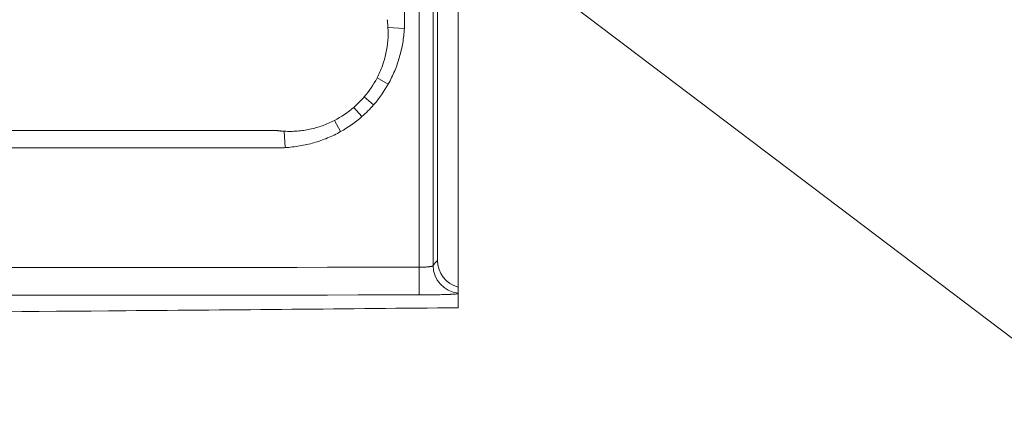
# Model space of a CAD drawing. Units: inches. Extents: x 5 to 165, y 4 to 215.
# Drawn here: x 69 to 78, y 84 to 88 of the extents above; entities that cross this region are included whole.
import ezdxf

# ---------------------------------------------------------------- set-up
doc = ezdxf.new("R2010")
doc.units = ezdxf.units.IN
doc.header["$LTSCALE"] = 20
doc.header["$MEASUREMENT"] = 0
for name, color, linetype, lineweight in [('Symbol (ANSI)', 7, 'Continuous', 18), ('Visible (ANSI)', 7, 'Continuous', 18), ('Visible Narrow (ANSI)', 7, 'Continuous', 5)]:
    doc.layers.add(name, color=color, linetype=linetype, lineweight=lineweight)
doc.styles.add('Cut Sheet', font='times.ttf')
doc.dimstyles.new('Cut Sheet$7', dxfattribs={"dimscale": 20, "dimtxt": 0.1, "dimasz": 0.098425, "dimexe": 0.03, "dimexo": 0.03, "dimgap": 0.0125, "dimtad": 1, "dimdec": 3, "dimrnd": 1e-08, "dimzin": 3, "dimdsep": 46, "dimlunit": 5, "dimtxsty": 'Cut Sheet', "dimcen": 0.09, "dimdle": 0.025, "dimclrd": 256, "dimclre": 256, "dimclrt": 256, "dimadec": 0, "dimazin": 3, "dimtfac": 1, "dimtofl": 0, "dimtmove": 0, "dimatfit": 3, "dimfxl": 1, "dimfrac": 1, "dimtolj": 1, "dimtzin": 12, "dimlwd": -1, "dimlwe": -1, "dimarcsym": 0})

msp = doc.modelspace()

# ---------------------------------------------------------------- linework, layer by layer
at = {"layer": 'Visible (ANSI)'}
for p, q in [((72.7519, 85.4907), (72.7519, 126.6471)), ((72.9389, 85.2488), (72.9389, 126.6573)), ((72.9389, 85.195), (72.9389, 85.2488))]:
    msp.add_line(p, q, dxfattribs=at)
msp.add_ellipse((73.0021, 85.491), major_axis=(0.1611, 0.1916), ratio=0.998531, start_param=2.270575, end_param=3.586154, dxfattribs=at)
for points, knots in [([(72.9389, 85.1889), (72.9389, 85.1897), (72.9389, 85.1905), (72.9389, 85.1935), (72.9389, 85.194), (72.9389, 85.195)], [0, 0, 0, 0, 0.14951, 0.14951, 0.3087046, 0.3087046, 0.3087046, 0.3087046]), ([(72.9389, 85.1889), (72.9389, 85.1679), (72.9389, 85.1469), (72.9389, 85.105), (72.9389, 85.084), (72.9389, 85.0631)], [0.000003, 0.000003, 0.000003, 0.000003, 3.818998, 3.818998, 7.637982, 7.637982, 7.637982, 7.637982]), ([(36.9389, 85.0631), (41.2721, 85.0202), (48.9388, 84.9717), (59.9391, 84.9717), (67.6058, 85.0138), (71.939, 85.0532), (72.9389, 85.0631)], [0.0500022, 0.0500022, 0.0500022, 0.0500022, 0.375, 0.625, 0.875, 0.9499978, 0.9499978, 0.9499978, 0.9499978])]:
    msp.add_open_spline(points, degree=3, knots=knots, dxfattribs=at)
at = {"layer": 'Visible Narrow (ANSI)'}
for p, q in [((72.5876, 85.4282), (72.5876, 88.6792)), ((72.7125, 88.6792), (72.7125, 85.4436)), ((72.3051, 87.593), (72.4531, 87.584)), ((72.2069, 87.1375), (72.3076, 87.081)), ((72.1754, 86.8934), (72.0915, 86.9665)), ((72.0696, 86.7873), (71.9962, 86.871)), ((71.8774, 86.6519), (71.8212, 86.7528)), ((71.3769, 86.5078), (71.3679, 86.6558)), ((72.5876, 85.4282), (72.5878, 85.1784))]:
    msp.add_line(p, q, dxfattribs=at)
for centre, major_axis, ratio, start_param, end_param in [((69.4068, 89.5477), (2.639, -2.6306), 0.490614, 6.246191, 6.319976), ((72.9623, 85.4436), (-0.1919, 0.1603), 0.99852, 0.696745, 2.172251)]:
    msp.add_ellipse(centre, major_axis=major_axis, ratio=ratio, start_param=start_param, end_param=end_param, dxfattribs=at)
for points, knots in [([(72.4555, 88.6768), (72.4555, 88.5417), (72.4555, 88.4066), (72.4555, 88.2715), (72.4555, 88.2028), (72.4555, 88.134), (72.4555, 88.0652), (72.4555, 88.0423), (72.4555, 88.0194), (72.4555, 87.9965), (72.4555, 87.9736), (72.4555, 87.9506), (72.4555, 87.9277), (72.4555, 87.9048), (72.4555, 87.8819), (72.4555, 87.859), (72.4555, 87.8361), (72.4555, 87.8131), (72.4555, 87.7902), (72.4555, 87.7788), (72.4555, 87.7673), (72.4555, 87.7558), (72.4555, 87.7444), (72.4555, 87.7329), (72.4555, 87.7215), (72.4555, 87.7157), (72.4555, 87.71), (72.4555, 87.7043), (72.4555, 87.6985), (72.4555, 87.6928), (72.4555, 87.6871), (72.4555, 87.6869), (72.4555, 87.6866), (72.4555, 87.6864), (72.4555, 87.6838), (72.4555, 87.6811), (72.4555, 87.6785), (72.4555, 87.6756), (72.4555, 87.6728), (72.4555, 87.6699), (72.4555, 87.6685), (72.4555, 87.667), (72.4555, 87.6656), (72.4555, 87.6649), (72.4555, 87.6642), (72.4555, 87.6634), (72.4555, 87.6631), (72.4555, 87.6627), (72.4555, 87.6624), (72.4555, 87.662), (72.4555, 87.6617), (72.4555, 87.6613), (72.4555, 87.6606), (72.4555, 87.6599), (72.4555, 87.6592), (72.4555, 87.6584), (72.4555, 87.6577), (72.4555, 87.657), (72.4555, 87.6556), (72.4555, 87.6541), (72.4555, 87.6527), (72.4555, 87.6526), (72.4555, 87.6524), (72.4555, 87.6523), (72.4554, 87.6495), (72.4554, 87.6468), (72.4554, 87.6441), (72.4553, 87.6412), (72.4553, 87.6384), (72.4552, 87.6355), (72.4551, 87.6298), (72.4549, 87.6241), (72.4547, 87.6183), (72.4546, 87.6126), (72.4543, 87.6069), (72.454, 87.6011), (72.4538, 87.5954), (72.4535, 87.5897), (72.4531, 87.584)], [0, 0, 0, 0, 0.370868, 0.370868, 0.370868, 0.559607, 0.559607, 0.559607, 0.622521, 0.622521, 0.622521, 0.685434, 0.685434, 0.685434, 0.748347, 0.748347, 0.748347, 0.81126, 0.81126, 0.81126, 0.842717, 0.842717, 0.842717, 0.874174, 0.874174, 0.874174, 0.889902, 0.889902, 0.889902, 0.90563, 0.90563, 0.90563, 0.90625, 0.90625, 0.90625, 0.913494, 0.913494, 0.913494, 0.921358, 0.921358, 0.921358, 0.925291, 0.925291, 0.925291, 0.927257, 0.927257, 0.927257, 0.92824, 0.92824, 0.92824, 0.929223, 0.929223, 0.929223, 0.931189, 0.931189, 0.931189, 0.933155, 0.933155, 0.933155, 0.937087, 0.937087, 0.937087, 0.9375, 0.9375, 0.9375, 0.944951, 0.944951, 0.944951, 0.952815, 0.952815, 0.952815, 0.968543, 0.968543, 0.968543, 0.984272, 0.984272, 0.984272, 1, 1, 1, 1]), ([(72.3051, 87.593), (72.3048, 87.5981), (72.3045, 87.6032), (72.3041, 87.6082), (72.3038, 87.6133), (72.3033, 87.6184), (72.3029, 87.6235), (72.3024, 87.6286), (72.3019, 87.6336), (72.3014, 87.6387), (72.3011, 87.6412), (72.3008, 87.6437), (72.3005, 87.6463), (72.3002, 87.6488), (72.2999, 87.6513), (72.2996, 87.6539), (72.2995, 87.6547), (72.2994, 87.6556), (72.2993, 87.6565), (72.2992, 87.657), (72.2991, 87.6575), (72.2991, 87.658), (72.299, 87.6585), (72.2989, 87.659), (72.2989, 87.6595), (72.2988, 87.6598), (72.2988, 87.66), (72.2988, 87.6602), (72.2988, 87.6604), (72.2987, 87.6606), (72.2987, 87.6607), (72.2987, 87.661), (72.2986, 87.6613), (72.2986, 87.6616), (72.2986, 87.6617), (72.2986, 87.6618), (72.2985, 87.662), (72.2985, 87.6621), (72.2985, 87.6623), (72.2985, 87.6624)], [0, 0, 0, 0, 0.219256, 0.219256, 0.219256, 0.438425, 0.438425, 0.438425, 0.657506, 0.657506, 0.657506, 0.767013, 0.767013, 0.767013, 0.876499, 0.876499, 0.876499, 0.914609, 0.914609, 0.914609, 0.935957, 0.935957, 0.935957, 0.958613, 0.958613, 0.958613, 0.967978, 0.967978, 0.967978, 0.975984, 0.975984, 0.975984, 0.987992, 0.987992, 0.987992, 0.993996, 0.993996, 0.993996, 1, 1, 1, 1]), ([(72.2069, 87.1375), (72.2161, 87.1551), (72.2246, 87.173), (72.2326, 87.1913), (72.2404, 87.2092), (72.2477, 87.2275), (72.2544, 87.2459), (72.2544, 87.2461), (72.2545, 87.2464), (72.2546, 87.2466), (72.2613, 87.2652), (72.2673, 87.2841), (72.2727, 87.303), (72.278, 87.3215), (72.2827, 87.3402), (72.2867, 87.359), (72.2868, 87.3593), (72.2869, 87.3597), (72.287, 87.36), (72.2951, 87.3978), (72.3007, 87.4361), (72.3038, 87.4748), (72.3038, 87.4751), (72.3038, 87.4754), (72.3038, 87.4757), (72.3069, 87.5144), (72.3073, 87.5538), (72.3051, 87.593)], [0, 0, 0, 0, 0.125851, 0.125851, 0.125851, 0.25, 0.25, 0.25, 0.251413, 0.251413, 0.251413, 0.376847, 0.376847, 0.376847, 0.5, 0.5, 0.5, 0.502259, 0.502259, 0.502259, 0.75, 0.75, 0.75, 0.751967, 0.751967, 0.751967, 1, 1, 1, 1]), ([(72.4531, 87.584), (72.4504, 87.5397), (72.4454, 87.4961), (72.4381, 87.4529), (72.4308, 87.4097), (72.4211, 87.3671), (72.4091, 87.325), (72.4031, 87.304), (72.3964, 87.2831), (72.3892, 87.2623), (72.382, 87.2416), (72.3741, 87.221), (72.3656, 87.2005), (72.3571, 87.18), (72.348, 87.1598), (72.3383, 87.1399), (72.3287, 87.12), (72.3184, 87.1004), (72.3076, 87.081)], [0, 0, 0, 0, 0.250011, 0.250011, 0.250011, 0.5, 0.5, 0.5, 0.625052, 0.625052, 0.625052, 0.75, 0.75, 0.75, 0.874942, 0.874942, 0.874942, 1, 1, 1, 1]), ([(71.3679, 86.6558), (71.3875, 86.6547), (71.407, 86.6542), (71.4266, 86.6544), (71.4463, 86.6547), (71.466, 86.6555), (71.4857, 86.6571), (71.5052, 86.6586), (71.5245, 86.6608), (71.5437, 86.6636), (71.5631, 86.6664), (71.5823, 86.6699), (71.6014, 86.674), (71.6393, 86.6822), (71.6766, 86.6928), (71.7133, 86.7059), (71.75, 86.7191), (71.7862, 86.7348), (71.8212, 86.7528)], [0, 0, 0, 0, 0.124642, 0.124642, 0.124642, 0.25, 0.25, 0.25, 0.37422, 0.37422, 0.37422, 0.5, 0.5, 0.5, 0.75, 0.75, 0.75, 1, 1, 1, 1]), ([(54.9389, 86.6624), (59.8809, 86.6624), (64.8406, 86.6624), (69.7698, 86.6624), (70.0487, 86.6624), (70.3276, 86.6624), (70.6064, 86.6624), (70.7134, 86.6624), (70.8205, 86.6624), (70.9275, 86.6624), (70.9489, 86.6624), (70.9703, 86.6624), (70.9917, 86.6624), (71.0131, 86.6624), (71.0345, 86.6624), (71.0559, 86.6624), (71.0773, 86.6624), (71.0987, 86.6624), (71.1201, 86.6624), (71.1415, 86.6624), (71.1629, 86.6624), (71.1843, 86.6624), (71.1919, 86.6624), (71.1995, 86.6624), (71.207, 86.6624), (71.2102, 86.6624), (71.2133, 86.6624), (71.2164, 86.6624), (71.2271, 86.6624), (71.2378, 86.6624), (71.2485, 86.6624), (71.2539, 86.6624), (71.2592, 86.6624), (71.2646, 86.6624), (71.2672, 86.6624), (71.2699, 86.6624), (71.2726, 86.6624), (71.2753, 86.6624), (71.2779, 86.6624), (71.2806, 86.6624), (71.2817, 86.6624), (71.2829, 86.6624), (71.284, 86.6624), (71.2855, 86.6624), (71.2871, 86.6624), (71.2886, 86.6624), (71.2895, 86.6624), (71.2904, 86.6624), (71.2912, 86.6624), (71.2917, 86.6624), (71.2922, 86.6624), (71.2927, 86.6624), (71.2934, 86.6624), (71.2941, 86.6624), (71.2949, 86.6624), (71.2955, 86.6624), (71.2961, 86.6624), (71.2967, 86.6624), (71.297, 86.6624), (71.2973, 86.6624), (71.2976, 86.6624), (71.2979, 86.6624), (71.2982, 86.6624), (71.2985, 86.6624)], [0.889382, 0.889382, 0.889382, 0.889382, 0.9896296, 0.9896296, 0.9896296, 0.9953034, 0.9953034, 0.9953034, 0.9974818, 0.9974818, 0.9974818, 0.9979175, 0.9979175, 0.9979175, 0.9983533, 0.9983533, 0.9983533, 0.9987891, 0.9987891, 0.9987891, 0.9992249, 0.9992249, 0.9992249, 0.9993792, 0.9993792, 0.9993792, 0.9994429, 0.9994429, 0.9994429, 0.9996608, 0.9996608, 0.9996608, 0.9997698, 0.9997698, 0.9997698, 0.9998242, 0.9998242, 0.9998242, 0.9998787, 0.9998787, 0.9998787, 0.9999017, 0.9999017, 0.9999017, 0.9999332, 0.9999332, 0.9999332, 0.9999508, 0.9999508, 0.9999508, 0.9999604, 0.9999604, 0.9999604, 0.9999754, 0.9999754, 0.9999754, 0.9999877, 0.9999877, 0.9999877, 0.9999939, 0.9999939, 0.9999939, 1, 1, 1, 1]), ([(71.2985, 86.6624), (71.2992, 86.6624), (71.2998, 86.6622), (71.3004, 86.6621), (71.3016, 86.662), (71.3028, 86.6618), (71.304, 86.6617), (71.3063, 86.6614), (71.3087, 86.6611), (71.311, 86.6608), (71.3157, 86.6602), (71.3205, 86.6597), (71.3252, 86.6592), (71.3263, 86.6591), (71.3275, 86.659), (71.3286, 86.6588), (71.3301, 86.6587), (71.3316, 86.6585), (71.3331, 86.6584), (71.3352, 86.6582), (71.3373, 86.658), (71.3394, 86.6578), (71.3442, 86.6574), (71.3489, 86.657), (71.3536, 86.6567), (71.3584, 86.6563), (71.3631, 86.656), (71.3679, 86.6558)], [0, 0, 0, 0, 0.027885, 0.027885, 0.027885, 0.07903, 0.07903, 0.07903, 0.181321, 0.181321, 0.181321, 0.385918, 0.385918, 0.385918, 0.434783, 0.434783, 0.434783, 0.5, 0.5, 0.5, 0.590532, 0.590532, 0.590532, 0.795228, 0.795228, 0.795228, 1, 1, 1, 1]), ([(71.8774, 86.6519), (71.8388, 86.6304), (71.7994, 86.6114), (71.7592, 86.5948), (71.719, 86.5782), (71.6779, 86.5639), (71.6361, 86.5519), (71.6152, 86.5459), (71.5941, 86.5405), (71.5727, 86.5356), (71.5514, 86.5308), (71.5299, 86.5265), (71.5082, 86.5228), (71.4864, 86.5191), (71.4646, 86.516), (71.4427, 86.5135), (71.4209, 86.511), (71.3989, 86.5091), (71.3769, 86.5078)], [0, 0, 0, 0, 0.250009, 0.250009, 0.250009, 0.5, 0.5, 0.5, 0.625042, 0.625042, 0.625042, 0.75, 0.75, 0.75, 0.874953, 0.874953, 0.874953, 1, 1, 1, 1]), ([(71.3769, 86.5078), (71.3716, 86.5074), (71.3662, 86.5071), (71.3609, 86.5069), (71.3555, 86.5066), (71.3502, 86.5064), (71.3448, 86.5062), (71.3395, 86.506), (71.3341, 86.5059), (71.3288, 86.5057), (71.3234, 86.5056), (71.3181, 86.5055), (71.3127, 86.5055), (71.31, 86.5054), (71.3074, 86.5054), (71.3047, 86.5054), (71.3034, 86.5054), (71.302, 86.5054), (71.3007, 86.5054), (71.3, 86.5054), (71.2993, 86.5054), (71.2987, 86.5054), (71.298, 86.5054), (71.2973, 86.5054), (71.2967, 86.5054), (71.2953, 86.5054), (71.294, 86.5054), (71.2927, 86.5054), (71.2913, 86.5054), (71.29, 86.5054), (71.2886, 86.5054), (71.286, 86.5054), (71.2833, 86.5054), (71.2806, 86.5054), (71.2779, 86.5054), (71.2753, 86.5054), (71.2726, 86.5054), (71.2699, 86.5054), (71.2672, 86.5054), (71.2646, 86.5054), (71.2592, 86.5054), (71.2539, 86.5054), (71.2485, 86.5054), (71.2378, 86.5054), (71.2271, 86.5054), (71.2164, 86.5054), (71.2057, 86.5054), (71.195, 86.5054), (71.1843, 86.5054), (71.1629, 86.5054), (71.1415, 86.5054), (71.1201, 86.5054), (71.0987, 86.5054), (71.0773, 86.5054), (71.0559, 86.5054), (71.0345, 86.5054), (71.0131, 86.5054), (70.9917, 86.5054), (70.9703, 86.5054), (70.9489, 86.5054), (70.9275, 86.5054), (70.9061, 86.5054), (70.8847, 86.5054), (70.8632, 86.5054), (65.5551, 86.5054), (60.247, 86.5054), (54.9389, 86.5054)], [0, 0, 0, 0, 0.000977, 0.000977, 0.000977, 0.001953, 0.001953, 0.001953, 0.00293, 0.00293, 0.00293, 0.003906, 0.003906, 0.003906, 0.004395, 0.004395, 0.004395, 0.004639, 0.004639, 0.004639, 0.004761, 0.004761, 0.004761, 0.004883, 0.004883, 0.004883, 0.005127, 0.005127, 0.005127, 0.005371, 0.005371, 0.005371, 0.005859, 0.005859, 0.005859, 0.006348, 0.006348, 0.006348, 0.006836, 0.006836, 0.006836, 0.007812, 0.007812, 0.007812, 0.009766, 0.009766, 0.009766, 0.011719, 0.011719, 0.011719, 0.015625, 0.015625, 0.015625, 0.019531, 0.019531, 0.019531, 0.023437, 0.023437, 0.023437, 0.027344, 0.027344, 0.027344, 0.03125, 0.03125, 0.03125, 1, 1, 1, 1]), ([(37.2903, 85.4282), (43.1732, 85.4236), (49.0561, 85.4215), (54.9389, 85.4215), (60.8218, 85.4215), (66.7047, 85.4236), (72.5876, 85.4282)], [0, 0, 0, 0, 0.5, 0.5, 0.5, 1, 1, 1, 1]), ([(72.5876, 85.4282), (72.5916, 85.4282), (72.5956, 85.4282), (72.5996, 85.4283), (72.6036, 85.4283), (72.6076, 85.4284), (72.6116, 85.4285), (72.6155, 85.4286), (72.6194, 85.4288), (72.6232, 85.4289), (72.6271, 85.4291), (72.6309, 85.4293), (72.6346, 85.4295), (72.6383, 85.4297), (72.6419, 85.4299), (72.6454, 85.4301), (72.649, 85.4304), (72.6525, 85.4306), (72.6559, 85.4309), (72.6592, 85.4312), (72.6624, 85.4315), (72.6655, 85.4318), (72.6686, 85.4321), (72.6717, 85.4325), (72.6746, 85.4329), (72.6774, 85.4332), (72.6801, 85.4336), (72.6827, 85.434), (72.6853, 85.4343), (72.6878, 85.4348), (72.6901, 85.4352), (72.6924, 85.4356), (72.6945, 85.436), (72.6964, 85.4364), (72.6984, 85.4369), (72.7002, 85.4373), (72.7018, 85.4378), (72.7034, 85.4383), (72.7049, 85.4387), (72.7061, 85.4392), (72.7074, 85.4397), (72.7085, 85.4402), (72.7094, 85.4406), (72.7112, 85.4416), (72.7122, 85.4426), (72.7125, 85.4436)], [0, 0, 0, 0, 0.062285, 0.062285, 0.062285, 0.124586, 0.124586, 0.124586, 0.186901, 0.186901, 0.186901, 0.25, 0.25, 0.25, 0.311579, 0.311579, 0.311579, 0.375, 0.375, 0.375, 0.436444, 0.436444, 0.436444, 0.5, 0.5, 0.5, 0.561464, 0.561464, 0.561464, 0.625, 0.625, 0.625, 0.686617, 0.686617, 0.686617, 0.75, 0.75, 0.75, 0.811923, 0.811923, 0.811923, 0.875, 0.875, 0.875, 1, 1, 1, 1]), ([(72.5878, 85.1784), (66.7048, 85.1741), (60.8219, 85.1721), (49.056, 85.1721), (43.173, 85.1741), (37.2901, 85.1784)], [0, 0, 0, 0, 0.5, 0.5, 1, 1, 1, 1]), ([(72.9389, 85.1889), (72.9362, 85.1886), (72.9333, 85.1883), (72.9302, 85.188), (72.9256, 85.1876), (72.9206, 85.1871), (72.9151, 85.1867), (72.9148, 85.1867), (72.9144, 85.1867), (72.9141, 85.1867), (72.9082, 85.1862), (72.9019, 85.1858), (72.895, 85.1854), (72.8915, 85.1852), (72.8878, 85.185), (72.8839, 85.1847), (72.8804, 85.1846), (72.8768, 85.1844), (72.873, 85.1842), (72.8706, 85.1841), (72.8681, 85.1839), (72.8656, 85.1838), (72.86, 85.1836), (72.8543, 85.1833), (72.8483, 85.1831), (72.8475, 85.183), (72.8466, 85.183), (72.8457, 85.183), (72.8379, 85.1826), (72.8298, 85.1823), (72.8214, 85.182), (72.8151, 85.1818), (72.8086, 85.1816), (72.8019, 85.1814), (72.7987, 85.1813), (72.7956, 85.1812), (72.7924, 85.1811), (72.7823, 85.1809), (72.7718, 85.1806), (72.7611, 85.1804), (72.7584, 85.1803), (72.7556, 85.1802), (72.7527, 85.1802), (72.7448, 85.18), (72.7367, 85.1798), (72.7285, 85.1797), (72.7192, 85.1795), (72.7098, 85.1794), (72.7002, 85.1792), (72.6984, 85.1792), (72.6966, 85.1792), (72.6948, 85.1792), (72.6833, 85.179), (72.6716, 85.1789), (72.6598, 85.1788), (72.6548, 85.1787), (72.6498, 85.1787), (72.6447, 85.1786), (72.6378, 85.1786), (72.6309, 85.1786), (72.6239, 85.1785), (72.6119, 85.1785), (72.5999, 85.1784), (72.5878, 85.1784)], [0, 0, 0, 0, 0.050649, 0.050649, 0.050649, 0.125, 0.125, 0.125, 0.129744, 0.129744, 0.129744, 0.20887, 0.20887, 0.20887, 0.25, 0.25, 0.25, 0.287926, 0.287926, 0.287926, 0.3125, 0.3125, 0.3125, 0.367038, 0.367038, 0.367038, 0.375, 0.375, 0.375, 0.446138, 0.446138, 0.446138, 0.5, 0.5, 0.5, 0.525223, 0.525223, 0.525223, 0.604342, 0.604342, 0.604342, 0.625, 0.625, 0.625, 0.683449, 0.683449, 0.683449, 0.75, 0.75, 0.75, 0.762568, 0.762568, 0.762568, 0.841653, 0.841653, 0.841653, 0.875, 0.875, 0.875, 0.92081, 0.92081, 0.92081, 1, 1, 1, 1])]:
    msp.add_open_spline(points, degree=3, knots=knots, dxfattribs=at)
for points in [[(72.0915, 86.9665), (72.1365, 87.0191), (72.175, 87.076), (72.2069, 87.1375)], [(72.3076, 87.081), (72.27, 87.0139), (72.226, 86.9514), (72.1754, 86.8934)], [(72.1754, 86.8934), (72.1426, 86.8556), (72.1073, 86.8202), (72.0696, 86.7873)], [(71.8212, 86.7528), (71.8842, 86.7853), (71.9426, 86.8247), (71.9962, 86.871)], [(72.0696, 86.7873), (72.0103, 86.7354), (71.9462, 86.6903), (71.8774, 86.6519)], [(72.7125, 85.4436), (72.7256, 85.4593), (72.7388, 85.475), (72.7519, 85.4907)]]:
    msp.add_open_spline(points, degree=3, dxfattribs=at)

# ---------------------------------------------------------------- leaders
at = {"layer": 'Symbol (ANSI)', "annotation_type": 0, "has_hookline": 1, "hookline_direction": 0, "text_width": 25.7332}
msp.add_leader([(72.1106, 89.2043), (78.9485, 84.0199), (80.917, 84.0199)], dimstyle='Cut Sheet$7', override={"dimtad": 0}, dxfattribs=at)

doc.saveas('drawing.dxf')
